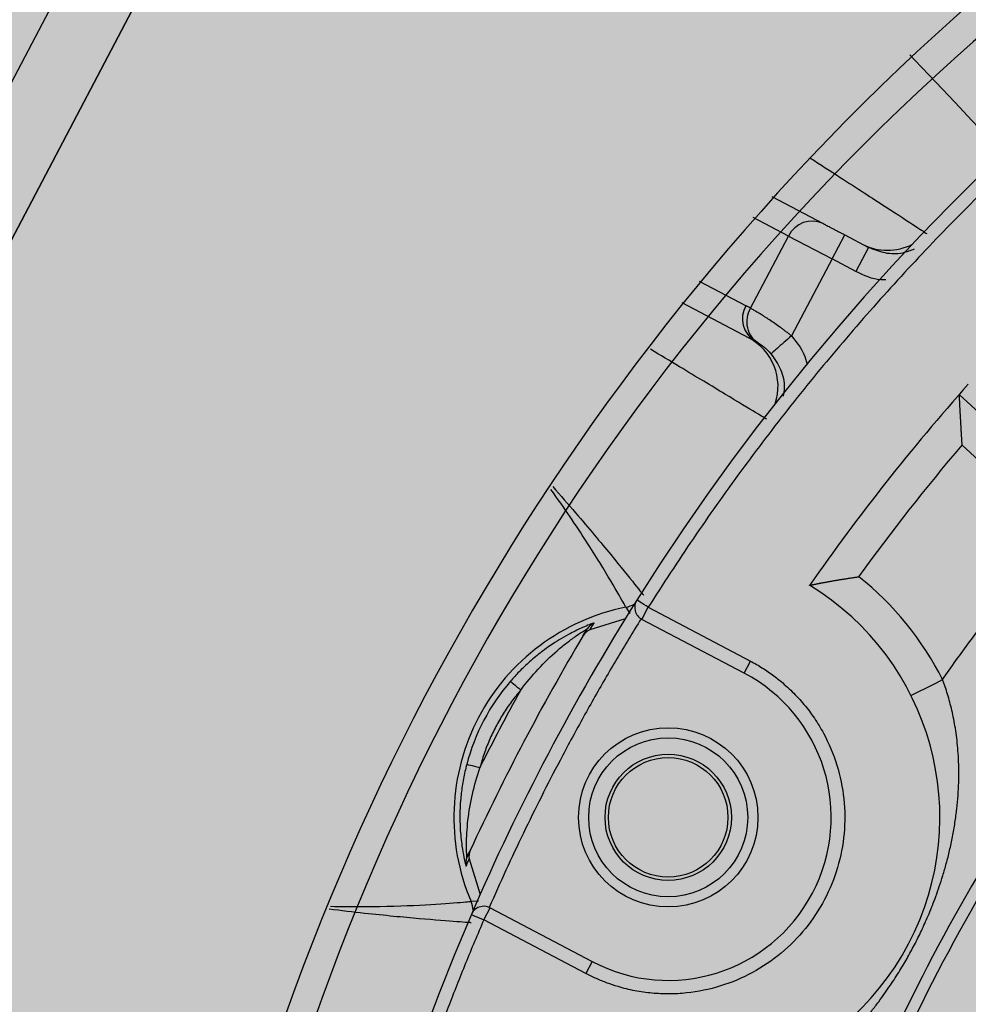
# Model space of a CAD drawing. Units: millimetres. Extents: x -291811 to 61400, y 19462 to 33921.
# Drawn here: x 60312 to 60347, y 24350 to 24386 of the extents above; entities that cross this region are included whole.
import ezdxf

# ---------------------------------------------------------------- set-up
doc = ezdxf.new("R2010")
doc.units = ezdxf.units.MM
doc.header["$LTSCALE"] = 50
doc.linetypes.add('HIDDEN', pattern=[1.905, 1.27, -0.635])
doc.layers.get('0').update_dxf_attribs({"color": 1})
doc.layers.get('Defpoints').update_dxf_attribs({"color": 4})
for name, color, linetype, lineweight in [('0_Koty', 153, 'Continuous', 5), ('0_Nevidcary', 8, 'HIDDEN', 5), ('0_Srafa', 8, 'Continuous', 5)]:
    doc.layers.add(name, color=color, linetype=linetype, lineweight=lineweight)
doc.styles.get("Standard").update_dxf_attribs({"font": 'tahoma.ttf'})
doc.dimstyles.new('SOSY', dxfattribs={"dimtxt": 2.5, "dimasz": 2.5, "dimexe": 1.5, "dimexo": 2.5, "dimtad": 1, "dimdec": 1, "dimtxsty": 'Standard', "dimcen": 2.5, "dimclrd": 256, "dimclre": 256, "dimclrt": 256, "dimadec": 0, "dimazin": 0, "dimtfac": 1, "dimtdec": 1, "dimtmove": 0, "dimatfit": 3, "dimfxl": 1, "dimtfill": 1, "dimlwd": -1, "dimlwe": -1, "dimarcsym": 0})

# ---------------------------------------------------------------- blocks, each defined once
blk = doc.blocks.new('*D407')
at = {"layer": '0_Koty', "transparency": 16777216}
for p, q in [((59992.323, 24994.368), (59938.751, 25046.857)), ((60045.895, 24941.88), (60574.473, 24423.994)), ((61049.231, 23958.84), (60628.045, 24371.506))]:
    blk.add_line(p, q, dxfattribs=at)
for points in [[(60001.071, 25003.297), (59983.575, 24985.44), (60045.895, 24941.88)], [(60636.793, 24380.434), (60619.297, 24362.577), (60574.473, 24423.994)]]:
    blk.add_solid(points, dxfattribs=at)
at = {"layer": 'Defpoints', "color": 0, "transparency": 16777216}
for p in [(60045.895, 24941.88), (60574.473, 24423.994)]:
    blk.add_point(p, dxfattribs=at)
at = {"layer": '0_Koty', "transparency": 16777216, "insert": (60906.813, 24181.173), "char_height": 75, "attachment_point": 5, "rotation": 315.5854, "bg_fill": 3, "box_fill_scale": 1.1, "bg_fill_color": 256, "bg_fill_true_color": 13158600, "bg_fill_transparency": 0}
blk.add_mtext('MAX {\\fArial|b0|i0|c238|p34;∅740}', dxfattribs=at)

msp = doc.modelspace()

# ---------------------------------------------------------------- hatches: boundary and pattern name
at = {"layer": '0_Srafa'}
h = msp.add_hatch(dxfattribs=at)
h.set_pattern_fill('DOTS', color=252, scale=4, style=0)
h.set_pattern_definition([(0, (38695.2094, 22152.937), (3.175, 6.35), [0, -6.35])])
edge = h.paths.add_edge_path()
edge.add_arc((60310.184, 24682.937), 370, 0, 360)

# ---------------------------------------------------------------- linework, layer by layer
for p, q in [((60267.753, 24299.229), (60344.606, 24445.237)), ((60270.142, 24297.971), (60346.995, 24443.98)), ((60270.142, 24297.971), (60346.995, 24443.98)), ((60346.995, 24443.98), (60270.142, 24297.971)), ((60346.995, 24443.98), (60270.142, 24297.971)), ((60340.08, 24379.25), (60341.965, 24378.259)), ((60340.7, 24377.794), (60339.397, 24378.48)), ((60339.3, 24375.134), (60340.7, 24377.794)), ((60340.7, 24377.794), (60342.298, 24376.953)), ((60342.298, 24376.953), (60342.764, 24377.838)), ((60342.764, 24377.838), (60343.643, 24377.375)), ((60343.643, 24377.375), (60343.178, 24376.49)), ((60342.298, 24376.953), (60340.805, 24374.118)), ((60343.178, 24376.49), (60342.298, 24376.953)), ((60337.41, 24376.136), (60339.13, 24375.231)), ((60336.769, 24375.343), (60339.463, 24373.925)), ((60351.5, 24367.787), (60346.983, 24371.964)), ((60347.087, 24370.097), (60350.543, 24366.901)), ((60334.707, 24364.132), (60334.853, 24363.898)), ((60335.3, 24363.685), (60335.533, 24364.128)), ((60335.533, 24364.128), (60339.293, 24362.148)), ((60334.683, 24363.709), (60333.378, 24363.298)), ((60339.061, 24361.706), (60335.3, 24363.685)), ((60339.061, 24361.706), (60339.293, 24362.148)), ((60328.942, 24354.87), (60329.342, 24353.562)), ((60329.282, 24353.315), (60329.007, 24353.302)), ((60329.478, 24352.624), (60329.711, 24353.067)), ((60329.711, 24353.067), (60333.471, 24351.087)), ((60333.238, 24350.645), (60329.478, 24352.624)), ((60333.471, 24351.087), (60333.238, 24350.645))]:
    msp.add_line(p, q)
at = {"flags": 128}
for points in [[(60345.16, 24384.469), (60345.347, 24384.271), (60346.116, 24383.459), (60346.826, 24382.709), (60347.45, 24382.051), (60347.963, 24381.509), (60348.347, 24381.104), (60348.587, 24380.851), (60348.598, 24380.839)], [(60335.533, 24364.128), (60335.45, 24364.18), (60335.371, 24364.23), (60335.298, 24364.276), (60335.234, 24364.316), (60335.181, 24364.349), (60335.142, 24364.374), (60335.118, 24364.389), (60335.11, 24364.394)], [(60330.461, 24361.409), (60330.468, 24361.402), (60330.49, 24361.384), (60330.526, 24361.353), (60330.573, 24361.312), (60330.63, 24361.263), (60330.695, 24361.207), (60330.766, 24361.146), (60330.839, 24361.083)], [(60345.203, 24360.882), (60345.226, 24360.894), (60345.292, 24360.927), (60345.399, 24360.981), (60345.544, 24361.053), (60345.72, 24361.142), (60345.921, 24361.242), (60346.139, 24361.352), (60346.365, 24361.466)], [(60329.331, 24358.217), (60329.237, 24358.242), (60329.147, 24358.266), (60329.064, 24358.288), (60328.991, 24358.307), (60328.931, 24358.323), (60328.886, 24358.334), (60328.857, 24358.342), (60328.847, 24358.344)], [(60329.019, 24352.822), (60329.028, 24352.818), (60329.054, 24352.807), (60329.096, 24352.789), (60329.153, 24352.764), (60329.223, 24352.734), (60329.302, 24352.7), (60329.388, 24352.663), (60329.478, 24352.624)]]:
    msp.add_lwpolyline(points, dxfattribs=at)
for radius in [3.3, 2.927, 2.325, 2.2]:
    msp.add_circle((60336.266, 24356.397), radius)
for centre, radius, start, end in [((60407.058, 24319.134), 85, 81.98933, 147.82768), ((60406.349, 24319.26), 89.314, 112.09629, 187.73946), ((60403.518, 24320.997), 85, 112.12024, 192.35857), ((60341.566, 24377.391), 0.955, 65.3106, 155.0128), ((60344.338, 24379.269), 2, 242.2401, 297.3925), ((60339.952, 24374.745), 0.955, 149.4668, 239.1674), ((60338.309, 24372.272), 2, 341.11, 62.2383), ((60407.058, 24319.134), 80, 138.31376, 145.07276), ((60336.266, 24356.397), 10, 245.8227, 58.6561), ((60407.058, 24319.134), 85, 147.82768, 156.65113), ((60334.51, 24365.112), 1, 281.3959, 300.7486), ((60335.533, 24364.128), 0.5, 147.8277, 242.2394), ((60336.266, 24356.397), 7.891, 101.3924, 203.0864), ((60407.058, 24319.134), 86, 149.25991, 155.2189), ((60407.058, 24319.134), 69, 140.98226, 163.49655), ((60407.058, 24319.134), 68.572, 140.7889, 163.68991), ((60336.266, 24356.397), 6, 242.2394, 62.2394), ((60336.266, 24356.397), 7.67, 139.1902, 165.2886), ((60407.058, 24319.134), 62.886, 140.18784, 164.2916), ((60407.058, 24319.134), 62.885, 140.18655, 164.29225), ((60329.312, 24354.713), 0.5, 155.4072, 193.6204), ((60328.087, 24352.91), 1, 3.73, 23.083), ((60329.478, 24352.624), 0.5, 62.2394, 156.6511), ((60407.058, 24319.134), 85, 156.65113, 222.48948)]:
    msp.add_arc(centre, radius, start, end)
for points, knots in [([(60418.748, 24402.822), (60418.461, 24402.861), (60417.889, 24402.939), (60417.029, 24403.045), (60416.169, 24403.143), (60415.307, 24403.232), (60414.445, 24403.312), (60413.582, 24403.384), (60411.998, 24403.498), (60409.691, 24403.611), (60406.659, 24403.651), (60403.627, 24403.583), (60399.592, 24403.346), (60394.567, 24402.779), (60388.603, 24401.669), (60382.733, 24400.133), (60376.989, 24398.181), (60371.399, 24395.822), (60365.993, 24393.068), (60360.798, 24389.934), (60355.841, 24386.435), (60351.148, 24382.59), (60347.477, 24379.113), (60344.695, 24376.18), (60342.689, 24373.906), (60340.766, 24371.562), (60339.234, 24369.553), (60338.053, 24367.913), (60337.19, 24366.667), (60336.347, 24365.407), (60335.804, 24364.554), (60335.533, 24364.128)], [0, 0, 0, 0, 0.008933, 0.017863, 0.026792, 0.03572, 0.044648, 0.053578, 0.062509, 0.093759, 0.125015, 0.156265, 0.187521, 0.250017, 0.312513, 0.375009, 0.437504, 0.5, 0.562496, 0.624992, 0.687488, 0.749984, 0.81248, 0.84373, 0.874986, 0.906236, 0.937492, 0.953118, 0.968742, 0.984367, 1, 1, 1, 1]), ([(60341.479, 24380.677), (60341.86, 24380.432), (60342.898, 24379.764), (60344.328, 24378.834), (60345.53, 24378.05), (60345.698, 24377.94), (60345.782, 24377.885)], [0, 0, 0, 0, 0.161615, 0.441138, 0.720596, 1, 1, 1, 1]), ([(60341.965, 24378.259), (60341.977, 24378.252), (60342.002, 24378.239), (60342.049, 24378.214), (60342.109, 24378.182), (60342.189, 24378.141), (60342.289, 24378.088), (60342.399, 24378.03), (60342.517, 24377.968), (60342.639, 24377.904), (60342.722, 24377.86), (60342.764, 24377.838)], [0, 0, 0, 0, 0.083592, 0.166708, 0.25008, 0.374821, 0.500054, 0.624795, 0.750028, 0.874644, 1, 1, 1, 1]), ([(60345.326, 24377.314), (60345.184, 24377.258), (60344.843, 24377.123), (60344.241, 24377.132), (60343.843, 24377.294), (60343.643, 24377.375)], [0, 0, 0, 0, 0.261356, 0.630673, 1, 1, 1, 1]), ([(60344.277, 24376.184), (60344.215, 24376.182), (60343.83, 24376.173), (60343.475, 24376.345), (60343.178, 24376.49)], [0, 0, 0, 0, 0.162023, 1, 1, 1, 1]), ([(60339.3, 24375.134), (60339.272, 24375.151), (60339.216, 24375.184), (60339.158, 24375.215), (60339.13, 24375.231)], [0, 0, 0, 0, 0.5, 1, 1, 1, 1]), ([(60339.577, 24373.86), (60339.49, 24373.913), (60339.407, 24373.987), (60339.271, 24374.175), (60339.219, 24374.289), (60339.165, 24374.535), (60339.162, 24374.666), (60339.202, 24374.915), (60339.245, 24375.032), (60339.3, 24375.134)], [0, 0, 0, 0, 0.25, 0.25, 0.5, 0.5, 0.75, 0.75, 1, 1, 1, 1]), ([(60340.805, 24374.118), (60340.771, 24374.145), (60340.703, 24374.199), (60340.601, 24374.278), (60340.498, 24374.356), (60340.361, 24374.456), (60340.192, 24374.576), (60339.996, 24374.708), (60339.813, 24374.827), (60339.644, 24374.932), (60339.494, 24375.022), (60339.395, 24375.08), (60339.333, 24375.115), (60339.311, 24375.128), (60339.3, 24375.134)], [0, 0, 0, 0, 0.057574, 0.115151, 0.172726, 0.230301, 0.345669, 0.461036, 0.576329, 0.691623, 0.807195, 0.922767, 0.961385, 1, 1, 1, 1]), ([(60340.805, 24374.118), (60340.716, 24374.041), (60340.621, 24373.957), (60340.435, 24373.796), (60340.346, 24373.719), (60340.199, 24373.591), (60340.141, 24373.541), (60340.067, 24373.477), (60340.051, 24373.462), (60340.05, 24373.462)], [0, 0, 0, 0, 0.25, 0.25, 0.5, 0.5, 0.75, 0.75, 1, 1, 1, 1]), ([(60340.805, 24374.118), (60341.028, 24373.843), (60341.292, 24373.517), (60341.362, 24373.116), (60341.373, 24373.053)], [0, 0, 0, 0, 0.843257, 1, 1, 1, 1]), ([(60339.892, 24371.049), (60339.808, 24371.1), (60339.64, 24371.201), (60338.432, 24371.931), (60337.006, 24372.791), (60335.975, 24373.409), (60335.61, 24373.627)], [0, 0, 0, 0, 0.281992, 0.564003, 0.84604, 1, 1, 1, 1]), ([(60339.577, 24373.86), (60339.623, 24373.832), (60339.696, 24373.786), (60339.866, 24373.651), (60339.963, 24373.563), (60340.05, 24373.462)], [0, 0, 0, 0, 0.5, 0.5, 1, 1, 1, 1]), ([(60340.05, 24373.462), (60340.181, 24373.274), (60340.441, 24372.899), (60340.577, 24372.327), (60340.514, 24371.999), (60340.495, 24371.895)], [0, 0, 0, 0, 0.406405, 0.812802, 1, 1, 1, 1]), ([(60347.087, 24370.097), (60347.086, 24370.115), (60347.084, 24370.153), (60347.08, 24370.209), (60347.077, 24370.265), (60347.074, 24370.322), (60347.07, 24370.379), (60347.067, 24370.436), (60347.064, 24370.494), (60347.06, 24370.551), (60347.057, 24370.608), (60347.054, 24370.665), (60347.05, 24370.722), (60347.047, 24370.779), (60347.044, 24370.835), (60347.041, 24370.891), (60347.038, 24370.947), (60347.035, 24371.002), (60347.031, 24371.056), (60347.028, 24371.11), (60347.026, 24371.163), (60347.023, 24371.215), (60347.02, 24371.267), (60347.017, 24371.318), (60347.014, 24371.367), (60347.012, 24371.416), (60347.009, 24371.463), (60347.007, 24371.509), (60347.004, 24371.554), (60347.002, 24371.597), (60347, 24371.639), (60346.998, 24371.679), (60346.996, 24371.718), (60346.994, 24371.754), (60346.992, 24371.788), (60346.99, 24371.82), (60346.989, 24371.849), (60346.987, 24371.875), (60346.986, 24371.899), (60346.985, 24371.919), (60346.984, 24371.936), (60346.983, 24371.949), (60346.983, 24371.958), (60346.983, 24371.963), (60346.983, 24371.964), (60346.983, 24371.964)], [0, 0, 0, 0, 0.022258, 0.044694, 0.067289, 0.090024, 0.112884, 0.135852, 0.158913, 0.182054, 0.205262, 0.228524, 0.251831, 0.275173, 0.298539, 0.321923, 0.345317, 0.368715, 0.39211, 0.415499, 0.438876, 0.462241, 0.48559, 0.508922, 0.532238, 0.555539, 0.578827, 0.602106, 0.62538, 0.648658, 0.671946, 0.695254, 0.718595, 0.741982, 0.765431, 0.788961, 0.81259, 0.836343, 0.860245, 0.884323, 0.908608, 0.933135, 0.957938, 0.983057, 1, 1, 1, 1]), ([(60332.015, 24368.571), (60332.299, 24368.247), (60333.104, 24367.326), (60334.217, 24365.993), (60334.972, 24365.059), (60335.3, 24364.645), (60335.336, 24364.6), (60335.354, 24364.577)], [0, 0, 0, 0, 0.153358, 0.435243, 0.716955, 0.858482, 1, 1, 1, 1]), ([(60334.707, 24364.132), (60334.693, 24364.157), (60334.666, 24364.207), (60334.411, 24364.662), (60333.806, 24365.69), (60332.885, 24367.142), (60332.19, 24368.127), (60331.95, 24368.466)], [0, 0, 0, 0, 0.142297, 0.284601, 0.567841, 0.851239, 1, 1, 1, 1]), ([(60346.365, 24361.466), (60346.53, 24361.699), (60346.858, 24362.167), (60347.361, 24362.861), (60347.872, 24363.55), (60348.39, 24364.233), (60348.916, 24364.909), (60349.45, 24365.579), (60349.992, 24366.244), (60350.359, 24366.682), (60350.543, 24366.901)], [0, 0, 0, 0, 0.125059, 0.250067, 0.375042, 0.5, 0.624958, 0.749933, 0.874941, 1, 1, 1, 1]), ([(60341.468, 24364.937), (60341.468, 24364.937), (60341.469, 24364.937), (60341.475, 24364.939), (60341.486, 24364.941), (60341.5, 24364.944), (60341.517, 24364.948), (60341.538, 24364.952), (60341.562, 24364.957), (60341.589, 24364.962), (60341.618, 24364.968), (60341.65, 24364.975), (60341.683, 24364.982), (60341.719, 24364.989), (60341.757, 24364.996), (60341.797, 24365.004), (60341.838, 24365.012), (60341.88, 24365.02), (60341.925, 24365.029), (60341.97, 24365.037), (60342.017, 24365.046), (60342.064, 24365.055), (60342.113, 24365.064), (60342.163, 24365.073), (60342.214, 24365.082), (60342.265, 24365.091), (60342.318, 24365.1), (60342.371, 24365.11), (60342.424, 24365.119), (60342.479, 24365.128), (60342.534, 24365.137), (60342.589, 24365.146), (60342.645, 24365.156), (60342.701, 24365.165), (60342.757, 24365.173), (60342.814, 24365.182), (60342.871, 24365.191), (60342.928, 24365.2), (60342.985, 24365.208), (60343.042, 24365.217), (60343.098, 24365.225), (60343.155, 24365.233), (60343.211, 24365.241), (60343.255, 24365.247), (60343.28, 24365.251), (60343.286, 24365.252)], [0, 0, 0, 0, 0.025277, 0.050224, 0.074882, 0.099288, 0.123478, 0.147483, 0.171333, 0.195056, 0.218675, 0.242213, 0.26569, 0.289122, 0.312524, 0.33591, 0.359291, 0.382676, 0.406073, 0.429489, 0.452927, 0.476392, 0.499886, 0.523408, 0.54696, 0.57054, 0.594145, 0.617773, 0.641419, 0.665078, 0.688745, 0.712411, 0.736069, 0.75971, 0.783324, 0.806901, 0.830427, 0.853891, 0.877277, 0.90057, 0.923754, 0.946809, 0.969718, 0.99246, 1, 1, 1, 1]), ([(60335.268, 24363.704), (60335.118, 24363.46), (60334.817, 24362.973), (60334.376, 24362.237), (60333.942, 24361.497), (60333.516, 24360.753), (60333.097, 24360.004), (60332.686, 24359.251), (60332.182, 24358.304), (60331.592, 24357.16), (60330.929, 24355.813), (60330.288, 24354.455), (60329.881, 24353.54), (60329.677, 24353.083)], [0, 0, 0, 0, 0.071453, 0.142886, 0.214305, 0.285719, 0.357135, 0.428561, 0.500002, 0.624996, 0.749967, 0.874955, 1, 1, 1, 1]), ([(60333.539, 24363.549), (60333.538, 24363.549), (60333.537, 24363.549), (60333.524, 24363.545), (60333.498, 24363.536), (60333.449, 24363.519), (60333.332, 24363.474), (60333.083, 24363.372), (60332.611, 24363.146), (60332.068, 24362.826), (60331.545, 24362.45), (60331.134, 24362.104), (60330.771, 24361.757), (60330.564, 24361.525), (60330.461, 24361.409)], [0, 0, 0, 0, 0.020508, 0.041017, 0.061526, 0.097727, 0.133935, 0.225402, 0.351693, 0.532282, 0.661357, 0.790454, 0.895226, 1, 1, 1, 1]), ([(60330.839, 24361.083), (60331.04, 24361.351), (60331.254, 24361.608), (60331.703, 24362.093), (60331.939, 24362.322), (60332.298, 24362.635), (60332.419, 24362.734), (60332.657, 24362.919), (60332.774, 24363.005), (60332.992, 24363.156), (60333.093, 24363.222), (60333.243, 24363.315), (60333.29, 24363.341), (60333.288, 24363.339)], [0, 0, 0, 0, 0.25, 0.25, 0.5, 0.5, 0.625, 0.625, 0.75, 0.75, 0.875, 0.875, 1, 1, 1, 1]), ([(60339.293, 24362.148), (60339.368, 24362.108), (60339.518, 24362.027), (60339.736, 24361.894), (60339.949, 24361.754), (60340.157, 24361.605), (60340.459, 24361.37), (60340.84, 24361.029), (60341.272, 24360.559), (60341.656, 24360.048), (60342.098, 24359.321), (60342.514, 24358.335), (60342.772, 24357.079), (60342.78, 24355.797), (60342.538, 24354.537), (60342.055, 24353.35), (60341.349, 24352.279), (60340.448, 24351.366), (60339.386, 24350.647), (60338.205, 24350.149), (60337.157, 24349.933), (60336.307, 24349.886), (60335.669, 24349.914), (60335.036, 24350.003), (60334.485, 24350.138), (60334.014, 24350.295), (60333.619, 24350.454), (60333.365, 24350.581), (60333.238, 24350.645)], [0, 0, 0, 0, 0.012537, 0.025043, 0.037536, 0.050038, 0.062566, 0.093825, 0.125111, 0.15637, 0.187656, 0.250126, 0.312595, 0.375065, 0.437534, 0.500003, 0.562473, 0.624942, 0.687412, 0.749881, 0.812351, 0.84361, 0.874896, 0.906155, 0.937441, 0.958291, 0.979114, 1, 1, 1, 1]), ([(60337.805, 24345.202), (60337.85, 24345.213), (60337.94, 24345.236), (60338.123, 24345.285), (60338.357, 24345.355), (60338.643, 24345.45), (60338.937, 24345.56), (60339.241, 24345.685), (60339.553, 24345.827), (60339.876, 24345.987), (60340.209, 24346.169), (60340.553, 24346.373), (60340.907, 24346.602), (60341.272, 24346.859), (60341.646, 24347.145), (60342.027, 24347.461), (60342.408, 24347.804), (60342.781, 24348.167), (60343.134, 24348.54), (60343.459, 24348.909), (60343.75, 24349.264), (60344.008, 24349.598), (60344.236, 24349.911), (60344.44, 24350.206), (60344.624, 24350.485), (60344.792, 24350.752), (60344.948, 24351.011), (60345.093, 24351.265), (60345.232, 24351.516), (60345.365, 24351.768), (60345.494, 24352.025), (60345.62, 24352.289), (60345.745, 24352.563), (60345.871, 24352.853), (60345.997, 24353.163), (60346.124, 24353.497), (60346.253, 24353.863), (60346.382, 24354.265), (60346.51, 24354.706), (60346.63, 24355.182), (60346.737, 24355.685), (60346.826, 24356.198), (60346.894, 24356.706), (60346.938, 24357.199), (60346.962, 24357.669), (60346.967, 24358.115), (60346.955, 24358.537), (60346.929, 24358.936), (60346.89, 24359.313), (60346.84, 24359.67), (60346.78, 24360.008), (60346.712, 24360.329), (60346.635, 24360.634), (60346.552, 24360.924), (60346.477, 24361.156), (60346.414, 24361.335), (60346.382, 24361.422), (60346.365, 24361.466)], [0, 0, 0, 0, 0.006669, 0.013339, 0.027184, 0.041605, 0.05668, 0.07249, 0.089122, 0.106673, 0.125243, 0.14494, 0.165868, 0.188121, 0.211748, 0.236697, 0.26271, 0.289228, 0.315347, 0.340127, 0.36298, 0.383762, 0.402678, 0.420023, 0.436113, 0.451237, 0.465651, 0.47958, 0.49322, 0.506769, 0.520412, 0.534342, 0.548753, 0.563877, 0.579967, 0.59731, 0.616225, 0.637016, 0.659861, 0.684642, 0.710773, 0.737285, 0.763298, 0.788255, 0.81188, 0.834132, 0.85506, 0.874757, 0.893327, 0.910877, 0.92751, 0.94332, 0.958395, 0.972817, 0.986661, 0.993331, 1, 1, 1, 1]), ([(60355.797, 24361.612), (60355.634, 24361.414), (60355.309, 24361.019), (60354.83, 24360.419), (60354.357, 24359.815), (60353.892, 24359.205), (60353.434, 24358.59), (60352.983, 24357.969), (60352.539, 24357.344), (60352.102, 24356.713), (60351.172, 24355.335), (60349.808, 24353.17), (60348.121, 24350.157), (60346.591, 24347.06), (60345.498, 24344.522), (60344.748, 24342.591), (60344.275, 24341.294), (60343.83, 24339.987), (60343.409, 24338.671), (60343.152, 24337.787), (60343.023, 24337.344)], [0, 0, 0, 0, 0.027799, 0.055584, 0.083359, 0.111129, 0.138896, 0.166664, 0.194438, 0.22222, 0.250014, 0.374999, 0.500002, 0.624986, 0.749989, 0.800003, 0.84999, 0.89997, 0.949967, 1, 1, 1, 1]), ([(60330.839, 24361.083), (60330.78, 24361.013), (60330.663, 24360.874), (60330.498, 24360.658), (60330.34, 24360.437), (60330.191, 24360.209), (60330.051, 24359.976), (60329.876, 24359.658), (60329.68, 24359.248), (60329.481, 24358.741), (60329.381, 24358.392), (60329.331, 24358.217)], [0, 0, 0, 0, 0.083565, 0.16688, 0.250064, 0.33324, 0.416527, 0.500044, 0.666744, 0.833075, 1, 1, 1, 1]), ([(60345.076, 24336.555), (60345.145, 24336.797), (60345.282, 24337.28), (60345.499, 24338.001), (60345.724, 24338.72), (60345.957, 24339.435), (60346.199, 24340.148), (60346.448, 24340.858), (60346.707, 24341.566), (60346.973, 24342.27), (60347.568, 24343.789), (60348.559, 24346.097), (60350.058, 24349.136), (60351.716, 24352.094), (60353.164, 24354.386), (60354.313, 24356.064), (60355.102, 24357.166), (60355.914, 24358.251), (60356.747, 24359.32), (60357.322, 24360.017), (60357.609, 24360.366)], [0, 0, 0, 0, 0.027799, 0.055584, 0.08336, 0.111129, 0.138896, 0.166664, 0.194437, 0.222219, 0.250014, 0.374998, 0.500002, 0.624986, 0.749989, 0.800004, 0.849991, 0.899971, 0.949967, 1, 1, 1, 1]), ([(60328.847, 24358.344), (60328.825, 24358.257), (60328.781, 24358.082), (60328.727, 24357.817), (60328.682, 24357.55), (60328.646, 24357.282), (60328.612, 24356.933), (60328.592, 24356.502), (60328.604, 24355.933), (60328.66, 24355.387), (60328.738, 24354.951), (60328.787, 24354.738), (60328.811, 24354.646), (60328.82, 24354.612), (60328.825, 24354.597), (60328.826, 24354.596), (60328.826, 24354.596)], [0, 0, 0, 0, 0.060849, 0.121697, 0.182545, 0.243393, 0.304241, 0.419956, 0.535648, 0.695636, 0.808329, 0.891924, 0.925868, 0.959807, 0.979904, 1, 1, 1, 1]), ([(60328.858, 24354.921), (60328.856, 24354.918), (60328.852, 24354.972), (60328.843, 24355.148), (60328.84, 24355.269), (60328.841, 24355.534), (60328.846, 24355.679), (60328.864, 24355.98), (60328.877, 24356.136), (60328.932, 24356.609), (60328.987, 24356.933), (60329.133, 24357.578), (60329.224, 24357.9), (60329.331, 24358.217)], [0, 0, 0, 0, 0.125, 0.125, 0.25, 0.25, 0.375, 0.375, 0.5, 0.5, 0.75, 0.75, 1, 1, 1, 1]), ([(60329.007, 24352.517), (60328.978, 24352.519), (60328.92, 24352.523), (60328.393, 24352.559), (60327.196, 24352.653), (60325.453, 24352.817), (60324.223, 24352.962), (60323.78, 24353.014)], [0, 0, 0, 0, 0.140767, 0.281544, 0.561762, 0.842152, 1, 1, 1, 1]), ([(60323.83, 24353.122), (60324.26, 24353.116), (60325.48, 24353.1), (60327.213, 24353.163), (60328.402, 24353.246), (60328.922, 24353.294), (60328.979, 24353.3), (60329.007, 24353.302)], [0, 0, 0, 0, 0.1533155, 0.435197, 0.7169212, 0.8584642, 1, 1, 1, 1]), ([(60329.478, 24352.624), (60329.364, 24352.359), (60329.137, 24351.828), (60328.806, 24351.027), (60328.483, 24350.223), (60328.169, 24349.416), (60327.863, 24348.606), (60327.565, 24347.793), (60327.034, 24346.296), (60326.312, 24344.102), (60325.468, 24341.19), (60324.73, 24338.249), (60323.886, 24334.295), (60323.099, 24329.3), (60322.586, 24323.255), (60322.508, 24317.188), (60322.865, 24311.132), (60323.655, 24305.116), (60324.875, 24299.173), (60326.517, 24293.333), (60328.575, 24287.625), (60331.035, 24282.079), (60333.413, 24277.616), (60335.502, 24274.156), (60337.161, 24271.618), (60338.911, 24269.142), (60340.442, 24267.131), (60341.709, 24265.557), (60342.681, 24264.394), (60343.672, 24263.247), (60344.35, 24262.497), (60344.689, 24262.123)], [0, 0, 0, 0, 0.008933, 0.017863, 0.026792, 0.03572, 0.044648, 0.053578, 0.062509, 0.093759, 0.125015, 0.156265, 0.187521, 0.250017, 0.312513, 0.375009, 0.437504, 0.5, 0.562496, 0.624992, 0.687488, 0.749984, 0.81248, 0.84373, 0.874986, 0.906236, 0.937492, 0.953118, 0.968742, 0.984367, 1, 1, 1, 1])]:
    msp.add_open_spline(points, degree=3, knots=knots)
for points in [[(60343.286, 24365.252), (60344.491, 24366.918), (60345.755, 24368.529), (60347.087, 24370.097)], [(60346.365, 24361.466), (60345.627, 24362.937), (60344.576, 24364.229), (60343.286, 24365.252)], [(60333.539, 24363.549), (60333.429, 24363.507), (60333.34, 24363.425), (60333.288, 24363.339)], [(60333.378, 24363.298), (60333.405, 24363.341), (60333.46, 24363.426), (60333.513, 24363.508), (60333.539, 24363.549)], [(60333.141, 24363.093), (60333.191, 24363.176), (60333.24, 24363.258), (60333.288, 24363.339)], [(60333.378, 24363.298), (60333.279, 24363.257), (60333.196, 24363.185), (60333.141, 24363.093)], [(60329.331, 24358.217), (60329.819, 24359.188), (60330.315, 24360.131), (60330.839, 24361.083)], [(60328.858, 24354.921), (60328.897, 24355.007), (60328.936, 24355.093), (60328.977, 24355.181)], [(60328.977, 24355.181), (60328.932, 24355.084), (60328.92, 24354.975), (60328.942, 24354.87)], [(60328.826, 24354.596), (60328.845, 24354.641), (60328.883, 24354.731), (60328.922, 24354.823), (60328.942, 24354.87)]]:
    msp.add_open_spline(points, degree=3)
at = {"layer": '0_Nevidcary', "ltscale": 0.5}
msp.add_circle((60310.184, 24682.937), 370, dxfattribs=at)

# ---------------------------------------------------------------- next in the draw order: dimensions: what is measured, and where the dimension line sits
at = {"layer": '0_Koty'}
dim = msp.add_diameter_dim_2p(p1=(60045.895, 24941.88), p2=(60574.473, 24423.994), text='MAX {\\fArial|b0|i0|c238|p34;<>}', dimstyle='SOSY', override={"dimscale": 30, "dimtfill": 0}, dxfattribs=at)
dim.commit()
dim.dimension.update_dxf_attribs({"geometry": '*D407', "text_midpoint": (60906.813, 24181.173)})

doc.saveas('drawing.dxf')
